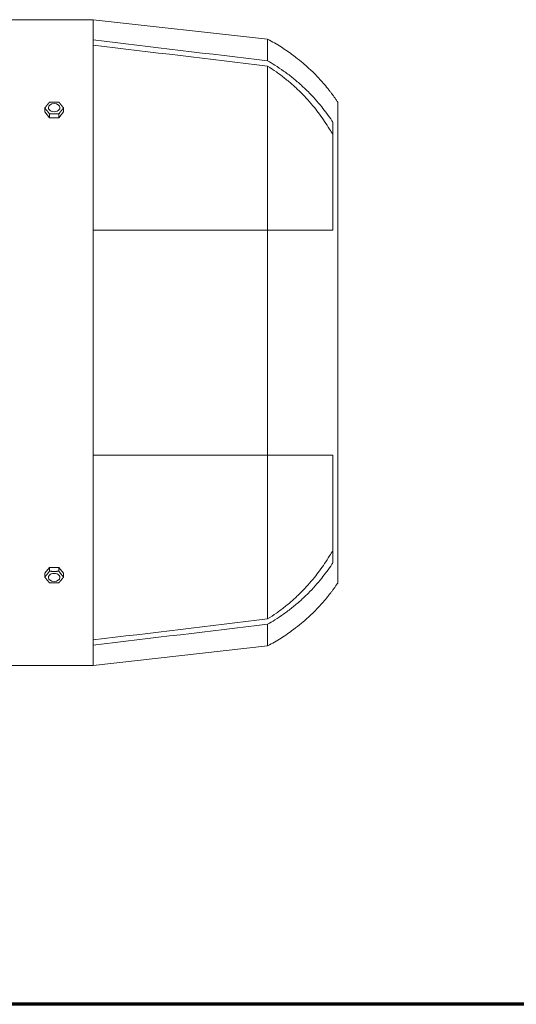
# Model space of a CAD drawing. Units: millimetres. Extents: x -4 to 213, y 0 to 297.
# Drawn here: x 102 to 121, y 53 to 91 of the extents above; entities that cross this region are included whole.
import ezdxf

# ---------------------------------------------------------------- set-up
doc = ezdxf.new("R2010")
doc.units = ezdxf.units.MM

msp = doc.modelspace()

# ---------------------------------------------------------------- linework, layer by layer
at = {"color": 7, "linetype": 'Continuous', "lineweight": 18}
for p, q in [((104.857, 90.741), (101.545, 90.741)), ((104.857, 90.741), (104.857, 89.966)), ((111.545, 89.991), (104.857, 90.741)), ((104.857, 89.966), (104.857, 82.679)), ((111.545, 89.991), (111.545, 89.162)), ((111.545, 88.96), (111.545, 82.679)), ((114.232, 87.585), (114.232, 78.366)), ((102.996, 87.205), (102.996, 87.353)), ((102.996, 87.205), (103.177, 86.984)), ((103.538, 86.984), (103.718, 87.205)), ((103.718, 87.205), (103.718, 87.353)), ((103.177, 86.984), (103.177, 87.133)), ((103.177, 86.984), (103.538, 86.984)), ((103.538, 86.984), (103.538, 87.133)), ((114.045, 86.814), (114.045, 82.679)), ((111.545, 82.679), (104.857, 82.679)), ((104.857, 82.679), (104.857, 78.366)), ((114.045, 82.679), (111.545, 82.679)), ((111.545, 82.679), (111.545, 78.366)), ((104.857, 78.366), (104.857, 74.054)), ((111.545, 78.366), (111.545, 74.054)), ((114.232, 78.366), (114.232, 69.148)), ((104.857, 74.054), (104.857, 66.767)), ((104.857, 74.054), (111.545, 74.054)), ((111.545, 74.054), (111.545, 67.773)), ((111.545, 74.054), (114.045, 74.054)), ((114.045, 74.054), (114.045, 69.918)), ((103.177, 69.749), (102.996, 69.528)), ((102.996, 69.528), (102.996, 69.379)), ((103.538, 69.749), (103.177, 69.749)), ((103.177, 69.749), (103.177, 69.6)), ((103.718, 69.528), (103.538, 69.749)), ((103.538, 69.749), (103.538, 69.6)), ((103.718, 69.528), (103.718, 69.379)), ((111.545, 67.571), (111.545, 66.741)), ((104.857, 66.767), (104.857, 65.991)), ((111.545, 66.741), (104.857, 65.991)), ((104.857, 65.991), (101.545, 65.991))]:
    msp.add_line(p, q, dxfattribs=at)
at = {"color": 7, "linetype": 'Continuous', "lineweight": 70}
msp.add_line((205, 53), (5, 53), dxfattribs=at)
at = {"color": 7, "linetype": 'Continuous', "lineweight": 18}
for centre, radius, start, end in [((-622.33, -5988.661), 6121.969, 83.1150739, 83.1781129), ((-585.306, -5667.062), 5798.05, 83.0971057, 83.1636688), ((103.357, 87.243), 0.26, 264.964, 275.036), ((103.357, 69.488), 0.261, 90.0099, 95.0261), ((103.357, 69.488), 0.261, 84.9739, 89.9901), ((-585.306, 5823.795), 5798.05, 276.8363312, 276.9028943), ((-622.33, 6145.394), 6121.969, 276.8218871, 276.8849261)]:
    msp.add_arc(centre, radius, start, end, dxfattribs=at)
for centre, major_axis, start_param, end_param in [((103.357, 87.371), (-0.221, 0), 3.141593, 6.283185), ((103.357, 87.371), (-0.221, 0), 0, 3.141593), ((103.357, 69.362), (0.221, 0), 0, 3.141593), ((103.357, 69.362), (0.221, 0), 3.141593, 6.283185)]:
    msp.add_ellipse(centre, major_axis=major_axis, ratio=0.707107, start_param=start_param, end_param=end_param, dxfattribs=at)
for points, knots in [([(111.545, 89.991), (111.72, 89.9), (112.06, 89.705), (112.492, 89.408), (112.821, 89.148), (113.101, 88.904), (113.394, 88.624), (113.669, 88.324), (113.859, 88.094), (113.963, 87.96), (114.021, 87.884), (114.077, 87.807), (114.122, 87.744), (114.167, 87.681), (114.199, 87.633), (114.222, 87.602), (114.232, 87.585)], [0, 0, 0, 0, 9.501763, 18.785925, 25.144083, 29.610707, 36.627538, 44.593567, 49.108279, 50.931398, 52.764151, 53.684095, 55.531018, 56.457959, 57.387191, 58.318693, 58.318693, 58.318693, 58.318693]), ([(111.545, 89.162), (111.637, 89.11), (111.843, 88.988), (112.16, 88.778), (112.379, 88.613), (112.593, 88.442), (112.803, 88.266), (113.098, 87.985), (113.372, 87.695), (113.539, 87.499), (113.684, 87.318), (113.818, 87.145), (113.959, 86.944), (114.033, 86.831), (114.045, 86.814)], [291.225878, 291.225878, 291.225878, 291.225878, 296.078275, 302.121532, 308.164789, 308.164789, 314.208046, 320.251302, 326.294559, 332.337816, 332.337816, 337.452554, 342.567292, 343.48743, 343.48743, 343.48743, 343.48743]), ([(111.545, 88.96), (111.658, 88.889), (111.883, 88.741), (112.101, 88.577), (112.315, 88.408), (112.524, 88.232), (112.819, 87.953), (113.092, 87.665), (113.259, 87.469), (113.405, 87.289), (113.538, 87.117), (113.734, 86.84), (113.902, 86.576), (114.004, 86.404), (114.045, 86.332)], [295.202913, 295.202913, 295.202913, 295.202913, 301.196619, 307.21918, 307.21918, 313.24174, 319.264301, 325.286861, 331.309422, 331.309422, 336.425989, 341.542557, 346.659125, 350.32516, 350.32516, 350.32516, 350.32516]), ([(114.045, 70.401), (114.004, 70.329), (113.902, 70.156), (113.734, 69.893), (113.538, 69.616), (113.405, 69.444), (113.259, 69.263), (113.092, 69.068), (112.819, 68.779), (112.524, 68.501), (112.315, 68.325), (112.101, 68.155), (111.883, 67.992), (111.658, 67.843), (111.545, 67.773)], [597.054122, 597.054122, 597.054122, 597.054122, 600.720157, 605.836725, 610.953292, 616.06986, 616.06986, 622.092421, 628.114981, 634.137542, 640.160102, 640.160102, 646.182663, 652.176369, 652.176369, 652.176369, 652.176369]), ([(114.045, 69.918), (114.033, 69.901), (113.959, 69.789), (113.818, 69.588), (113.684, 69.415), (113.539, 69.234), (113.372, 69.037), (113.098, 68.747), (112.803, 68.467), (112.593, 68.29), (112.379, 68.12), (112.16, 67.955), (111.843, 67.745), (111.637, 67.623), (111.545, 67.571)], [606.709082, 606.709082, 606.709082, 606.709082, 607.62922, 612.743958, 617.858696, 617.858696, 623.901953, 629.94521, 635.988466, 642.031723, 642.031723, 648.07498, 654.118237, 658.970634, 658.970634, 658.970634, 658.970634]), ([(111.545, 66.741), (111.72, 66.833), (112.06, 67.028), (112.492, 67.325), (112.821, 67.585), (113.101, 67.829), (113.394, 68.109), (113.669, 68.408), (113.859, 68.638), (113.963, 68.773), (114.021, 68.849), (114.077, 68.926), (114.122, 68.988), (114.167, 69.052), (114.199, 69.1), (114.222, 69.131), (114.232, 69.148)], [0, 0, 0, 0, 9.501763, 18.785925, 25.144083, 29.610707, 36.627538, 44.593567, 49.108279, 50.931398, 52.764151, 53.684095, 55.531018, 56.457959, 57.387191, 58.318693, 58.318693, 58.318693, 58.318693])]:
    msp.add_open_spline(points, degree=3, knots=knots, dxfattribs=at)
for points, weights in [([(102.996, 87.353), (103.087, 87.475), (103.177, 87.574)], [4.00286917442, 4.62211519077, 4.00286917442]), ([(103.177, 87.574), (103.357, 87.586), (103.538, 87.574)], [2.68684364823, 3.10249980715, 2.68684364823]), ([(103.538, 87.574), (103.628, 87.475), (103.718, 87.353)], [4.00286917442, 4.62211519077, 4.00286917442]), ([(103.177, 87.133), (103.087, 87.254), (102.996, 87.353)], [4.00286917442, 4.62211519077, 4.00286917442]), ([(103.718, 87.353), (103.628, 87.254), (103.538, 87.133)], [4.00286917442, 4.62211519077, 4.00286917442]), ([(103.538, 87.133), (103.357, 87.144), (103.177, 87.133)], [2.68684364823, 3.10249980715, 2.68684364823]), ([(102.996, 69.379), (103.087, 69.479), (103.177, 69.6)], [4.00286917442, 4.62211519077, 4.00286917442]), ([(103.177, 69.6), (103.357, 69.589), (103.538, 69.6)], [2.68684364823, 3.10249980715, 2.68684364823]), ([(103.538, 69.6), (103.628, 69.479), (103.718, 69.379)], [4.00286917442, 4.62211519077, 4.00286917442]), ([(103.177, 69.158), (103.087, 69.258), (102.996, 69.379)], [4.00286917442, 4.62211519077, 4.00286917442]), ([(103.538, 69.158), (103.357, 69.147), (103.177, 69.158)], [2.68684364823, 3.10249980715, 2.68684364823]), ([(103.718, 69.379), (103.628, 69.258), (103.538, 69.158)], [4.00286917442, 4.62211519077, 4.00286917442])]:
    msp.add_rational_spline(points, weights, degree=2, dxfattribs=at)

doc.saveas('drawing.dxf')
